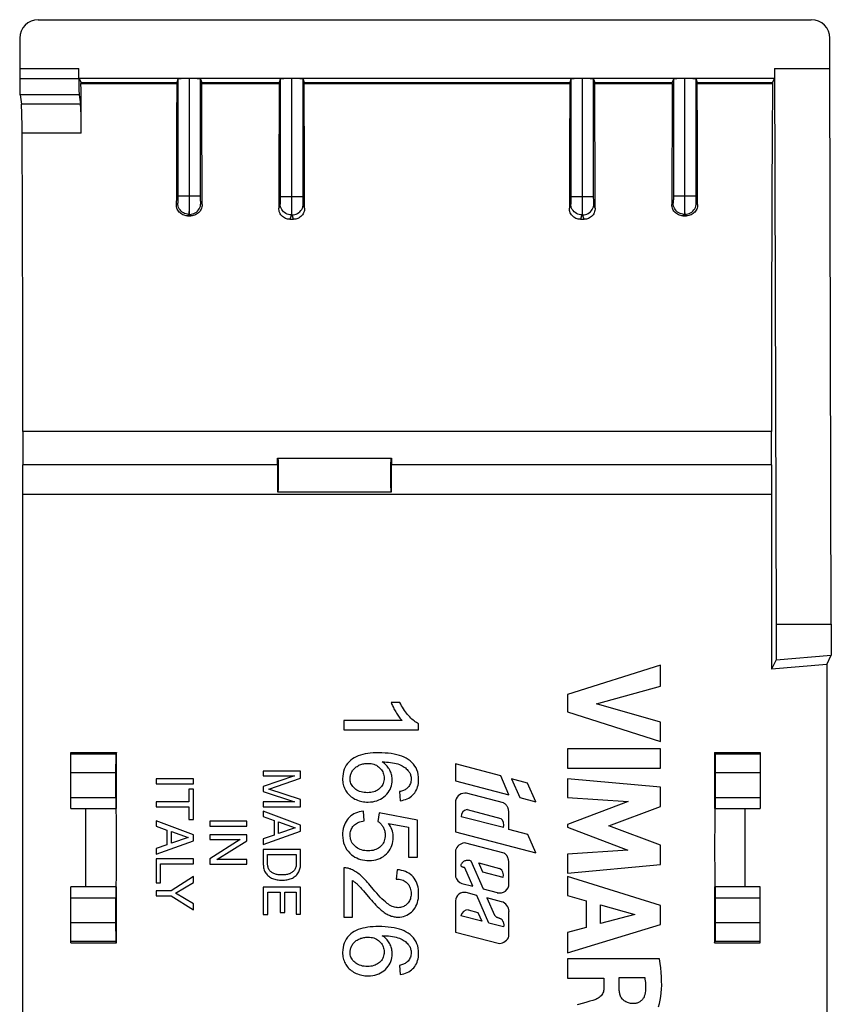
# Model space of a CAD drawing. Units: millimetres. Extents: x -22 to 21.7, y -22.2 to 22.2.
# Drawn here: x -0.1 to 21.7, y -4.2 to 22.2 of the extents above; entities that cross this region are included whole.
import ezdxf

# ---------------------------------------------------------------- set-up
doc = ezdxf.new("R2010")
doc.units = ezdxf.units.MM
doc.header["$LTSCALE"] = 16.335
doc.layers.get('0').update_dxf_attribs({"linetype": 'CONTINUOUS'})
doc.layers.add('DRAFT', color=7, linetype='CONTINUOUS')
doc.layers.add('RACCORDO', color=7, linetype='CONTINUOUS')

msp = doc.modelspace()

# ---------------------------------------------------------------- linework, layer by layer
at = {"color": 7, "linetype": 'CONTINUOUS'}
for p, q in [((-0.101, 20.904), (1.487, 20.904)), ((1.544, 20.531), (4.114, 20.531)), ((1.544, 20.504), (4.114, 20.504)), ((4.114, 20.504), (4.114, 20.531)), ((4.784, 20.504), (4.784, 20.531)), ((4.784, 20.531), (6.864, 20.531)), ((4.784, 20.504), (6.864, 20.504)), ((15.334, 20.531), (17.414, 20.531)), ((15.334, 20.504), (17.414, 20.504)), ((17.414, 20.504), (17.414, 20.531)), ((18.084, 20.504), (18.084, 20.531)), ((18.084, 20.531), (20.105, 20.531)), ((18.084, 20.504), (20.105, 20.504)), ((17.101, 4.905), (14.601, 4.112)), ((17.101, 4.338), (17.101, 4.905)), ((15.38, 3.862), (17.101, 4.338)), ((14.601, 4.112), (14.601, 3.653)), ((10.105, 3.904), (9.868, 3.904)), ((17.101, 3.371), (15.38, 3.862)), ((14.601, 3.653), (17.101, 2.849)), ((10.164, 3.413), (8.599, 3.413)), ((8.599, 3.413), (8.599, 3.167)), ((10.607, 3.167), (10.607, 3.325)), ((17.101, 2.849), (17.101, 3.371)), ((8.599, 3.167), (10.607, 3.167)), ((17.101, 2.655), (14.601, 2.655)), ((14.601, 2.655), (14.601, 2.134)), ((17.101, 2.134), (17.101, 2.655)), ((12.81, 1.935), (11.599, 2.254)), ((11.599, 2.254), (11.599, 1.797)), ((14.601, 2.134), (17.101, 2.134)), ((4.562, 1.854), (3.561, 1.854)), ((3.561, 1.854), (3.561, 1.718)), ((4.562, 1.718), (4.562, 1.854)), ((7.437, 2.06), (6.437, 2.06)), ((6.437, 2.06), (6.437, 1.929)), ((7.275, 1.929), (6.437, 1.647)), ((6.437, 1.929), (7.275, 1.929)), ((6.588, 1.579), (7.437, 1.866)), ((7.437, 1.866), (7.437, 2.06)), ((13.032, 1.425), (12.81, 1.935)), ((13.531, 1.739), (13.103, 1.852)), ((13.103, 1.852), (13.321, 1.349)), ((17.101, 1.627), (14.601, 1.853)), ((14.601, 1.853), (14.601, 1.354)), ((3.561, 1.718), (4.562, 1.718)), ((6.437, 1.647), (6.437, 1.514)), ((11.599, 1.797), (13.032, 1.425)), ((13.748, 1.239), (13.531, 1.739)), ((17.101, 1.106), (17.101, 1.627)), ((4.562, 1.573), (4.442, 1.573)), ((4.442, 1.573), (4.442, 1.235)), ((4.562, 0.761), (4.562, 1.573)), ((6.437, 1.514), (7.277, 1.232)), ((7.437, 1.294), (6.588, 1.579)), ((10.09, 1.508), (10.109, 1.264)), ((12.88, 1.21), (11.894, 1.465)), ((13.321, 1.349), (13.748, 1.239)), ((14.601, 1.354), (16.233, 1.241)), ((4.442, 1.235), (3.561, 1.235)), ((3.561, 1.235), (3.561, 1.1)), ((3.561, 1.1), (4.442, 1.1)), ((4.442, 1.1), (4.442, 0.761)), ((7.277, 1.232), (6.437, 1.232)), ((6.437, 1.232), (6.437, 1.101)), ((6.437, 1.101), (7.437, 1.101)), ((7.437, 1.101), (7.437, 1.294)), ((11.599, 1.265), (11.599, 0.428)), ((16.233, 1.241), (14.601, 0.629)), ((15.713, 0.589), (17.101, 1.106)), ((1.674, -1.046), (1.674, 1.054)), ((7.437, 0.605), (6.437, 0.981)), ((6.437, 0.981), (6.437, 0.842)), ((6.437, 0.842), (6.729, 0.738)), ((9.145, 0.727), (9.123, 0.984)), ((9.545, 0.941), (9.515, 0.71)), ((10.572, 0.747), (9.545, 0.941)), ((12.882, 0.542), (11.75, 0.836)), ((11.906, 1.026), (12.81, 0.791)), ((13.032, 0.495), (13.032, 0.857)), ((19.374, -1.046), (19.374, 1.054)), ((4.562, 0.346), (3.561, 0.722)), ((3.561, 0.722), (3.561, 0.583)), ((3.561, 0.583), (3.852, 0.479)), ((4.442, 0.761), (4.562, 0.761)), ((5.999, 0.719), (4.999, 0.719)), ((4.999, 0.719), (4.999, 0.584)), ((4.999, 0.584), (5.999, 0.584)), ((5.999, 0.584), (5.999, 0.719)), ((6.729, 0.738), (6.729, 0.337)), ((6.848, 0.696), (7.292, 0.534)), ((6.848, 0.385), (6.848, 0.696)), ((7.292, 0.534), (6.848, 0.385)), ((7.437, 0.452), (7.437, 0.605)), ((9.8, 0.658), (10.337, 0.551)), ((10.337, 0.551), (10.337, -0.248)), ((10.572, -0.248), (10.572, 0.747)), ((14.601, 0.629), (14.601, 0.556)), ((14.601, 0.556), (16.226, -0.065)), ((17.101, 0.068), (15.713, 0.589)), ((3.852, 0.479), (3.852, 0.077)), ((3.972, 0.437), (4.416, 0.275)), ((3.972, 0.126), (3.972, 0.437)), ((4.416, 0.275), (3.972, 0.126)), ((4.562, 0.193), (4.562, 0.346)), ((5.999, 0.353), (4.999, 0.353)), ((4.999, 0.353), (4.999, 0.222)), ((5.999, 0.192), (5.999, 0.353)), ((6.437, 0.09), (7.437, 0.452)), ((6.729, 0.337), (6.437, 0.238)), ((11.599, 0.428), (13.748, -0.13)), ((13.536, 0.358), (13.032, 0.495)), ((13.748, -0.13), (13.536, 0.358)), ((3.561, -0.169), (4.562, 0.193)), ((3.852, 0.077), (3.561, -0.021)), ((4.999, 0.222), (5.812, 0.222)), ((5.812, 0.222), (4.999, -0.29)), ((5.187, -0.311), (5.999, 0.192)), ((6.437, 0.238), (6.437, 0.09)), ((12.901, -0.143), (11.837, 0.133)), ((17.101, -0.449), (17.101, 0.068)), ((3.561, -0.021), (3.561, -0.169)), ((7.437, -0.041), (6.437, -0.041)), ((6.437, -0.041), (6.437, -0.446)), ((6.553, -0.176), (7.321, -0.176)), ((6.553, -0.428), (6.553, -0.176)), ((7.321, -0.176), (7.321, -0.428)), ((7.437, -0.446), (7.437, -0.041)), ((10.337, -0.248), (10.572, -0.248)), ((11.599, -0.062), (11.599, -0.774)), ((16.226, -0.065), (14.601, -0.172)), ((14.601, -0.172), (14.601, -0.682)), ((4.562, -0.293), (3.561, -0.293)), ((3.561, -0.293), (3.561, -0.935)), ((3.681, -0.428), (4.562, -0.428)), ((3.681, -0.935), (3.681, -0.428)), ((4.562, -0.428), (4.562, -0.293)), ((4.999, -0.29), (4.999, -0.441)), ((4.999, -0.441), (5.999, -0.441)), ((5.999, -0.311), (5.187, -0.311)), ((5.999, -0.441), (5.999, -0.311)), ((12.007, -0.344), (12.336, -1.103)), ((12.223, -0.405), (12.781, -0.55)), ((12.33, -0.65), (12.223, -0.405)), ((13.032, -0.96), (13.032, -0.397)), ((14.601, -0.682), (17.101, -0.449)), ((4.562, -0.772), (3.964, -1.15)), ((4.562, -0.93), (4.562, -0.772)), ((8.599, -0.538), (8.599, -1.86)), ((10.029, -0.585), (10.003, -0.837)), ((12.062, -1.032), (11.845, -0.533)), ((12.878, -0.792), (12.33, -0.65)), ((17.101, -1.548), (14.601, -0.764)), ((14.601, -0.764), (14.601, -1.28)), ((3.561, -0.935), (3.681, -0.935)), ((4.081, -1.217), (4.562, -0.93)), ((7.437, -1.054), (6.437, -1.054)), ((6.437, -1.054), (6.437, -1.792)), ((7.437, -1.782), (7.437, -1.054)), ((8.835, -1.86), (8.835, -0.879)), ((9.033, -1.051), (9.055, -1.075)), ((11.77, -0.956), (12.062, -1.032)), ((3.964, -1.15), (3.561, -1.15)), ((3.561, -1.15), (3.561, -1.285)), ((3.561, -1.285), (3.964, -1.285)), ((3.964, -1.285), (4.562, -1.662)), ((4.562, -1.504), (4.081, -1.217)), ((6.557, -1.189), (6.891, -1.189)), ((6.557, -1.792), (6.557, -1.189)), ((6.891, -1.189), (6.891, -1.736)), ((7.011, -1.189), (7.317, -1.189)), ((7.011, -1.736), (7.011, -1.189)), ((7.317, -1.189), (7.317, -1.782)), ((9.055, -1.075), (9.075, -1.098)), ((9.075, -1.098), (9.095, -1.12)), ((9.095, -1.12), (9.124, -1.154)), ((9.124, -1.154), (9.162, -1.199)), ((9.162, -1.199), (9.261, -1.315)), ((12.167, -1.274), (11.886, -1.201)), ((12.49, -2.019), (12.167, -1.274)), ((12.336, -1.103), (12.717, -1.202)), ((14.601, -1.28), (15.1, -1.424)), ((4.562, -1.662), (4.562, -1.504)), ((11.599, -1.423), (11.599, -2.259)), ((12.827, -1.446), (12.441, -1.345)), ((12.441, -1.345), (12.641, -1.805)), ((15.1, -1.424), (15.1, -2.135)), ((15.486, -1.531), (16.414, -1.791)), ((15.486, -2.031), (15.486, -1.531)), ((17.101, -2.053), (17.101, -1.548)), ((6.437, -1.792), (6.557, -1.792)), ((6.891, -1.736), (7.011, -1.736)), ((7.317, -1.782), (7.437, -1.782)), ((12.299, -1.97), (11.737, -1.824)), ((11.94, -1.664), (12.195, -1.73)), ((12.195, -1.73), (12.299, -1.97)), ((13.032, -2.372), (13.032, -1.71)), ((16.414, -1.791), (15.486, -2.031)), ((8.599, -1.86), (8.835, -1.86)), ((12.884, -2.122), (12.49, -2.019)), ((14.601, -2.82), (17.101, -2.053)), ((11.599, -2.259), (12.777, -2.565)), ((15.1, -2.135), (14.601, -2.27)), ((14.601, -2.27), (14.601, -2.82)), ((10.09, -3.153), (10.109, -3.398)), ((17.071, -2.973), (14.601, -2.973)), ((14.601, -2.973), (14.601, -3.493)), ((14.601, -3.493), (15.579, -3.493)), ((15.579, -3.493), (15.579, -3.773)), ((15.988, -3.476), (16.675, -3.476)), ((15.988, -3.774), (15.988, -3.476))]:
    msp.add_line(p, q, dxfattribs=at)
at = {"color": 250, "linetype": 'CONTINUOUS'}
for p, q in [((20.081, 11.168), (-0.02, 11.168)), ((6.818, 10.276), (-0.021, 10.276)), ((20.081, 9.477), (-0.02, 9.477))]:
    msp.add_line(p, q, dxfattribs=at)
at = {"color": 7, "linetype": 'CONTINUOUS'}
for points in [[(9.868, 3.904), (9.879, 3.876), (9.89, 3.847), (9.903, 3.819), (9.916, 3.79), (9.93, 3.762), (9.945, 3.733), (9.961, 3.704), (9.977, 3.675), (9.994, 3.646)], [(10.34, 3.544), (10.311, 3.577), (10.282, 3.613), (10.254, 3.65), (10.227, 3.688), (10.201, 3.728), (10.176, 3.77), (10.151, 3.813), (10.128, 3.858), (10.105, 3.904)], [(9.994, 3.646), (10.012, 3.616), (10.03, 3.588), (10.048, 3.56), (10.066, 3.534), (10.085, 3.507), (10.104, 3.482), (10.124, 3.458), (10.144, 3.435), (10.164, 3.413)], [(10.607, 3.325), (10.576, 3.342), (10.546, 3.361), (10.515, 3.382), (10.485, 3.404), (10.456, 3.429), (10.426, 3.455), (10.397, 3.483), (10.368, 3.513), (10.34, 3.544)], [(9.535, 2.549), (9.457, 2.548), (9.382, 2.545), (9.309, 2.539), (9.239, 2.53), (9.171, 2.519), (9.106, 2.505), (9.044, 2.488), (8.985, 2.468), (8.93, 2.445), (8.879, 2.418), (8.833, 2.389), (8.79, 2.356)], [(10.378, 2.335), (10.329, 2.371), (10.276, 2.404), (10.218, 2.433), (10.155, 2.459), (10.089, 2.481), (10.019, 2.5), (9.946, 2.515), (9.869, 2.528), (9.79, 2.537), (9.708, 2.544), (9.623, 2.548), (9.535, 2.549)], [(8.79, 2.356), (8.742, 2.311), (8.701, 2.264), (8.665, 2.214), (8.634, 2.161), (8.61, 2.107), (8.59, 2.049), (8.577, 1.987), (8.568, 1.923), (8.565, 1.855)], [(8.827, 2.062), (8.841, 2.083), (8.856, 2.103), (8.873, 2.122), (8.891, 2.14), (8.911, 2.157), (8.932, 2.173), (8.955, 2.187), (8.979, 2.201), (9.004, 2.214)], [(9.004, 2.214), (9.03, 2.225), (9.056, 2.235), (9.082, 2.243), (9.109, 2.25), (9.136, 2.256), (9.163, 2.261), (9.191, 2.264), (9.219, 2.266), (9.247, 2.267)], [(9.247, 2.267), (9.29, 2.265), (9.331, 2.261), (9.37, 2.253), (9.407, 2.243), (9.441, 2.23), (9.474, 2.214), (9.505, 2.196), (9.533, 2.175), (9.56, 2.151)], [(9.56, 2.151), (9.585, 2.124), (9.607, 2.096), (9.627, 2.067), (9.643, 2.037), (9.656, 2.006), (9.666, 1.974), (9.674, 1.94), (9.678, 1.905), (9.68, 1.868)], [(9.63, 2.305), (9.689, 2.304), (9.745, 2.302), (9.8, 2.298), (9.854, 2.292), (9.905, 2.285), (9.955, 2.276), (10.003, 2.265), (10.049, 2.251), (10.093, 2.236)], [(9.831, 2.088), (9.816, 2.116), (9.8, 2.142), (9.781, 2.168), (9.761, 2.193), (9.739, 2.217), (9.715, 2.24), (9.688, 2.263), (9.66, 2.284), (9.63, 2.305)], [(10.093, 2.236), (10.128, 2.22), (10.161, 2.204), (10.193, 2.186), (10.222, 2.166), (10.25, 2.146), (10.275, 2.124), (10.299, 2.101), (10.32, 2.078), (10.34, 2.053)], [(10.607, 1.832), (10.604, 1.901), (10.596, 1.968), (10.581, 2.03), (10.562, 2.089), (10.537, 2.144), (10.506, 2.196), (10.469, 2.245), (10.426, 2.292), (10.378, 2.335)], [(8.565, 1.855), (8.566, 1.814), (8.569, 1.775), (8.575, 1.737), (8.582, 1.701), (8.592, 1.666), (8.604, 1.631), (8.617, 1.598), (8.633, 1.565), (8.651, 1.533)], [(8.767, 1.859), (8.768, 1.883), (8.77, 1.907), (8.774, 1.93), (8.779, 1.953), (8.785, 1.975), (8.793, 1.997), (8.803, 2.019), (8.814, 2.041), (8.827, 2.062)], [(8.892, 1.591), (8.866, 1.617), (8.842, 1.644), (8.822, 1.671), (8.805, 1.7), (8.791, 1.729), (8.781, 1.76), (8.773, 1.792), (8.768, 1.825), (8.767, 1.859)], [(9.68, 1.868), (9.678, 1.832), (9.673, 1.797), (9.666, 1.763), (9.656, 1.731), (9.643, 1.7), (9.626, 1.671), (9.607, 1.643), (9.585, 1.616), (9.56, 1.59)], [(9.897, 1.819), (9.896, 1.851), (9.893, 1.881), (9.889, 1.912), (9.884, 1.942), (9.877, 1.972), (9.868, 2.001), (9.857, 2.03), (9.845, 2.059), (9.831, 2.088)], [(10.34, 2.053), (10.354, 2.033), (10.366, 2.012), (10.376, 1.991), (10.385, 1.969), (10.392, 1.946), (10.398, 1.923), (10.402, 1.898), (10.405, 1.873), (10.405, 1.847)], [(9.233, 1.48), (9.187, 1.481), (9.143, 1.485), (9.1, 1.492), (9.06, 1.502), (9.021, 1.514), (8.986, 1.53), (8.952, 1.548), (8.921, 1.568), (8.892, 1.591)], [(9.56, 1.59), (9.533, 1.567), (9.503, 1.547), (9.471, 1.529), (9.437, 1.514), (9.4, 1.502), (9.362, 1.492), (9.321, 1.485), (9.278, 1.481), (9.233, 1.48)], [(9.715, 1.402), (9.753, 1.442), (9.787, 1.483), (9.816, 1.526), (9.841, 1.57), (9.861, 1.616), (9.876, 1.664), (9.887, 1.714), (9.894, 1.765), (9.897, 1.819)], [(10.3, 1.602), (10.282, 1.587), (10.263, 1.574), (10.242, 1.561), (10.22, 1.55), (10.196, 1.54), (10.171, 1.531), (10.145, 1.523), (10.118, 1.515), (10.09, 1.508)], [(10.405, 1.847), (10.404, 1.815), (10.4, 1.784), (10.394, 1.754), (10.384, 1.726), (10.373, 1.699), (10.359, 1.673), (10.342, 1.649), (10.322, 1.625), (10.3, 1.602)], [(10.475, 1.446), (10.502, 1.48), (10.526, 1.516), (10.547, 1.554), (10.565, 1.594), (10.58, 1.637), (10.592, 1.682), (10.6, 1.729), (10.605, 1.779), (10.607, 1.832)], [(8.651, 1.533), (8.671, 1.503), (8.692, 1.474), (8.715, 1.447), (8.74, 1.421), (8.767, 1.396), (8.797, 1.373), (8.828, 1.351), (8.862, 1.33), (8.898, 1.31)], [(9.248, 1.229), (9.312, 1.231), (9.373, 1.238), (9.431, 1.249), (9.485, 1.264), (9.537, 1.284), (9.585, 1.307), (9.631, 1.335), (9.675, 1.366), (9.715, 1.402)], [(10.109, 1.264), (10.161, 1.273), (10.21, 1.284), (10.256, 1.299), (10.299, 1.316), (10.34, 1.336), (10.377, 1.36), (10.412, 1.386), (10.445, 1.414), (10.475, 1.446)], [(8.898, 1.31), (8.934, 1.293), (8.97, 1.278), (9.007, 1.265), (9.045, 1.254), (9.084, 1.245), (9.123, 1.238), (9.164, 1.233), (9.206, 1.23), (9.248, 1.229)], [(13.032, 0.857), (13.031, 0.877), (13.031, 0.896), (13.03, 0.914), (13.029, 0.933), (13.028, 0.95), (13.026, 0.968), (13.025, 0.985), (13.022, 1.002), (13.019, 1.018), (13.016, 1.035), (13.012, 1.051), (13.007, 1.066), (13.001, 1.082), (12.994, 1.097), (12.987, 1.111), (12.978, 1.125), (12.969, 1.139), (12.958, 1.151), (12.947, 1.163), (12.935, 1.174), (12.922, 1.184), (12.909, 1.194), (12.895, 1.202), (12.88, 1.21)], [(9.123, 0.984), (9.067, 0.977), (9.013, 0.965), (8.963, 0.951), (8.915, 0.932), (8.871, 0.911), (8.829, 0.885), (8.789, 0.857), (8.752, 0.824), (8.717, 0.788)], [(8.717, 0.788), (8.686, 0.75), (8.658, 0.709), (8.634, 0.665), (8.613, 0.618), (8.596, 0.569), (8.583, 0.516), (8.573, 0.461), (8.567, 0.403), (8.565, 0.342)], [(8.767, 0.342), (8.768, 0.375), (8.772, 0.406), (8.778, 0.436), (8.786, 0.465), (8.796, 0.493), (8.809, 0.52), (8.824, 0.545), (8.841, 0.57), (8.861, 0.594)], [(8.861, 0.594), (8.883, 0.616), (8.908, 0.637), (8.935, 0.655), (8.965, 0.672), (8.997, 0.687), (9.031, 0.7), (9.067, 0.711), (9.105, 0.72), (9.145, 0.727)], [(9.515, 0.71), (9.533, 0.698), (9.55, 0.685), (9.567, 0.671), (9.583, 0.656), (9.599, 0.639), (9.613, 0.621), (9.628, 0.602), (9.641, 0.582), (9.654, 0.56)], [(9.654, 0.56), (9.665, 0.539), (9.675, 0.517), (9.684, 0.495), (9.691, 0.472), (9.697, 0.448), (9.702, 0.423), (9.705, 0.398), (9.707, 0.372), (9.708, 0.346)], [(9.925, 0.28), (9.924, 0.323), (9.919, 0.365), (9.912, 0.407), (9.901, 0.449), (9.888, 0.491), (9.871, 0.533), (9.85, 0.575), (9.827, 0.616), (9.8, 0.658)], [(8.565, 0.342), (8.568, 0.269), (8.577, 0.199), (8.592, 0.134), (8.613, 0.072), (8.64, 0.015), (8.673, -0.04), (8.711, -0.091), (8.756, -0.139), (8.807, -0.184)], [(8.9, 0.041), (8.872, 0.069), (8.847, 0.099), (8.826, 0.129), (8.808, 0.161), (8.793, 0.194), (8.782, 0.229), (8.774, 0.265), (8.769, 0.303), (8.767, 0.342)], [(9.708, 0.346), (9.707, 0.304), (9.702, 0.264), (9.694, 0.226), (9.684, 0.19), (9.67, 0.156), (9.654, 0.124), (9.634, 0.094), (9.612, 0.065), (9.586, 0.038)], [(9.743, -0.161), (9.782, -0.12), (9.816, -0.076), (9.845, -0.031), (9.869, 0.015), (9.889, 0.064), (9.905, 0.114), (9.916, 0.167), (9.923, 0.223), (9.925, 0.28)], [(9.255, -0.081), (9.207, -0.08), (9.16, -0.075), (9.116, -0.067), (9.074, -0.056), (9.035, -0.043), (8.998, -0.026), (8.963, -0.006), (8.93, 0.016), (8.9, 0.041)], [(9.586, 0.038), (9.559, 0.013), (9.529, -0.009), (9.496, -0.028), (9.462, -0.044), (9.425, -0.057), (9.386, -0.068), (9.344, -0.075), (9.301, -0.08), (9.255, -0.081)], [(8.807, -0.184), (8.852, -0.217), (8.898, -0.246), (8.946, -0.271), (8.996, -0.292), (9.047, -0.31), (9.101, -0.323), (9.158, -0.333), (9.216, -0.339), (9.277, -0.342)], [(9.277, -0.342), (9.341, -0.339), (9.401, -0.332), (9.459, -0.321), (9.513, -0.305), (9.564, -0.285), (9.612, -0.261), (9.659, -0.232), (9.702, -0.199), (9.743, -0.161)], [(13.032, -0.397), (13.03, -0.383), (13.027, -0.369), (13.024, -0.355), (13.022, -0.342), (13.019, -0.329), (13.016, -0.316), (13.013, -0.304), (13.009, -0.292), (13.006, -0.281), (13.002, -0.269), (12.998, -0.258), (12.993, -0.247), (12.988, -0.236), (12.983, -0.226), (12.977, -0.215), (12.971, -0.205), (12.964, -0.196), (12.957, -0.187), (12.949, -0.178), (12.94, -0.17), (12.931, -0.162), (12.922, -0.155), (12.912, -0.149), (12.901, -0.143)], [(6.437, -0.446), (6.438, -0.476), (6.441, -0.506), (6.446, -0.536), (6.453, -0.565), (6.462, -0.594), (6.473, -0.622), (6.486, -0.649), (6.502, -0.675), (6.519, -0.699), (6.539, -0.722), (6.56, -0.743), (6.583, -0.762), (6.607, -0.78), (6.633, -0.796), (6.659, -0.81), (6.686, -0.822), (6.715, -0.833), (6.744, -0.843), (6.774, -0.851), (6.805, -0.857), (6.837, -0.862), (6.869, -0.865), (6.903, -0.867), (6.937, -0.867)], [(6.937, -0.728), (6.911, -0.727), (6.886, -0.726), (6.861, -0.724), (6.836, -0.721), (6.813, -0.717), (6.79, -0.713), (6.767, -0.707), (6.745, -0.7), (6.724, -0.692), (6.703, -0.682), (6.684, -0.671), (6.665, -0.659), (6.647, -0.645), (6.63, -0.631), (6.615, -0.614), (6.602, -0.597), (6.589, -0.578), (6.579, -0.558), (6.571, -0.538), (6.564, -0.516), (6.559, -0.495), (6.556, -0.473), (6.554, -0.451), (6.553, -0.428)], [(7.321, -0.428), (7.321, -0.451), (7.319, -0.473), (7.315, -0.495), (7.31, -0.517), (7.303, -0.539), (7.295, -0.559), (7.284, -0.579), (7.272, -0.598), (7.258, -0.616), (7.242, -0.632), (7.225, -0.647), (7.207, -0.661), (7.189, -0.673), (7.169, -0.683), (7.149, -0.693), (7.128, -0.701), (7.106, -0.707), (7.084, -0.713), (7.061, -0.718), (7.037, -0.721), (7.013, -0.724), (6.989, -0.726), (6.963, -0.727), (6.937, -0.728)], [(6.937, -0.867), (6.972, -0.867), (7.006, -0.865), (7.038, -0.862), (7.071, -0.857), (7.102, -0.85), (7.132, -0.842), (7.162, -0.832), (7.19, -0.821), (7.218, -0.809), (7.244, -0.794), (7.27, -0.778), (7.294, -0.76), (7.317, -0.741), (7.338, -0.72), (7.357, -0.697), (7.374, -0.673), (7.389, -0.647), (7.402, -0.62), (7.413, -0.593), (7.422, -0.564), (7.429, -0.535), (7.433, -0.506), (7.436, -0.476), (7.437, -0.446)], [(11.845, -0.533), (11.834, -0.529), (11.823, -0.526), (11.812, -0.523), (11.801, -0.521), (11.791, -0.519), (11.781, -0.516), (11.772, -0.511), (11.764, -0.505), (11.757, -0.498), (11.751, -0.488), (11.747, -0.477), (11.746, -0.465), (11.747, -0.454), (11.751, -0.443), (11.756, -0.432), (11.763, -0.421), (11.771, -0.41), (11.779, -0.399), (11.789, -0.388), (11.799, -0.377), (11.81, -0.367), (11.824, -0.358), (11.838, -0.35), (11.854, -0.342), (11.87, -0.337), (11.887, -0.333), (11.904, -0.33), (11.922, -0.328), (11.94, -0.326), (11.958, -0.327), (11.975, -0.331)], [(11.975, -0.331), (11.991, -0.336), (12.007, -0.344)], [(8.77, -0.566), (8.751, -0.559), (8.732, -0.553), (8.713, -0.548), (8.694, -0.545), (8.675, -0.542), (8.656, -0.539), (8.637, -0.538), (8.618, -0.538), (8.599, -0.538)], [(9.036, -0.728), (9.007, -0.704), (8.977, -0.682), (8.948, -0.661), (8.919, -0.641), (8.889, -0.623), (8.859, -0.606), (8.83, -0.591), (8.8, -0.578), (8.77, -0.566)], [(9.305, -1.009), (9.272, -0.969), (9.238, -0.931), (9.205, -0.894), (9.171, -0.858), (9.138, -0.823), (9.104, -0.79), (9.07, -0.758), (9.036, -0.728)], [(10.459, -0.779), (10.425, -0.744), (10.388, -0.712), (10.347, -0.683), (10.302, -0.658), (10.254, -0.636), (10.203, -0.618), (10.148, -0.603), (10.09, -0.592), (10.029, -0.585)], [(10.607, -1.234), (10.605, -1.172), (10.6, -1.112), (10.59, -1.056), (10.577, -1.002), (10.56, -0.951), (10.54, -0.903), (10.517, -0.859), (10.489, -0.817), (10.459, -0.779)], [(8.835, -0.879), (8.85, -0.889), (8.865, -0.899), (8.88, -0.91), (8.895, -0.921), (8.91, -0.932), (8.925, -0.944), (8.939, -0.957), (8.954, -0.969), (8.968, -0.983)], [(8.968, -0.983), (8.982, -0.997), (8.996, -1.011), (9.009, -1.025), (9.021, -1.038), (9.033, -1.051)], [(9.761, -1.49), (9.715, -1.452), (9.669, -1.412), (9.622, -1.368), (9.576, -1.321), (9.529, -1.272), (9.483, -1.219), (9.435, -1.165), (9.387, -1.109), (9.305, -1.009)], [(10.003, -0.837), (10.044, -0.838), (10.082, -0.842), (10.119, -0.849), (10.154, -0.859), (10.187, -0.871), (10.218, -0.885), (10.247, -0.903), (10.273, -0.922), (10.298, -0.945)], [(10.298, -0.945), (10.32, -0.969), (10.339, -0.995), (10.356, -1.023), (10.371, -1.052), (10.383, -1.084), (10.392, -1.117), (10.399, -1.152), (10.403, -1.189), (10.404, -1.228)], [(9.261, -1.315), (9.301, -1.361), (9.341, -1.406), (9.38, -1.45), (9.419, -1.492), (9.457, -1.533), (9.495, -1.572), (9.534, -1.609), (9.572, -1.645)], [(10.404, -1.228), (10.403, -1.265), (10.399, -1.301), (10.392, -1.334), (10.384, -1.366), (10.372, -1.396), (10.359, -1.424), (10.342, -1.451), (10.324, -1.476), (10.303, -1.5)], [(10.448, -1.69), (10.48, -1.652), (10.51, -1.611), (10.535, -1.567), (10.557, -1.519), (10.575, -1.468), (10.589, -1.414), (10.599, -1.357), (10.605, -1.297), (10.607, -1.234)], [(10.057, -1.605), (10.026, -1.604), (9.994, -1.599), (9.961, -1.592), (9.928, -1.582), (9.895, -1.569), (9.861, -1.553), (9.828, -1.535), (9.795, -1.514), (9.761, -1.49)], [(10.303, -1.5), (10.28, -1.522), (10.256, -1.542), (10.231, -1.559), (10.205, -1.573), (10.178, -1.584), (10.149, -1.593), (10.12, -1.6), (10.089, -1.604), (10.057, -1.605)], [(9.572, -1.645), (9.598, -1.668), (9.625, -1.69), (9.652, -1.711), (9.679, -1.731), (9.706, -1.749), (9.734, -1.766), (9.761, -1.782), (9.788, -1.796), (9.816, -1.809)], [(9.816, -1.809), (9.842, -1.819), (9.868, -1.828), (9.894, -1.836), (9.921, -1.843), (9.947, -1.848), (9.973, -1.852), (9.999, -1.855), (10.026, -1.857), (10.052, -1.857)], [(10.052, -1.857), (10.104, -1.855), (10.154, -1.849), (10.202, -1.838), (10.247, -1.824), (10.291, -1.806), (10.332, -1.783), (10.372, -1.756), (10.411, -1.725), (10.448, -1.69)], [(12.641, -1.805), (12.649, -1.817), (12.659, -1.827), (12.668, -1.836), (12.679, -1.844), (12.69, -1.851), (12.701, -1.857), (12.712, -1.862), (12.723, -1.866), (12.735, -1.87), (12.746, -1.874), (12.758, -1.878), (12.769, -1.882), (12.78, -1.886), (12.791, -1.891), (12.802, -1.896), (12.812, -1.902), (12.822, -1.908), (12.831, -1.916), (12.839, -1.924), (12.846, -1.934), (12.853, -1.944), (12.859, -1.954), (12.865, -1.964), (12.87, -1.975), (12.875, -1.986), (12.879, -1.997), (12.882, -2.008), (12.885, -2.019), (12.887, -2.031), (12.889, -2.043), (12.89, -2.056), (12.891, -2.068), (12.891, -2.081), (12.889, -2.095), (12.887, -2.108), (12.884, -2.122)], [(9.535, -2.113), (9.457, -2.113), (9.382, -2.117), (9.309, -2.123), (9.239, -2.131), (9.171, -2.142), (9.106, -2.156), (9.044, -2.173), (8.985, -2.194), (8.93, -2.217), (8.879, -2.243), (8.833, -2.273), (8.79, -2.306)], [(10.378, -2.327), (10.329, -2.291), (10.276, -2.258), (10.218, -2.229), (10.155, -2.203), (10.089, -2.181), (10.019, -2.162), (9.946, -2.146), (9.869, -2.134), (9.79, -2.124), (9.708, -2.117), (9.623, -2.114), (9.535, -2.113)], [(8.79, -2.306), (8.742, -2.351), (8.701, -2.398), (8.665, -2.448), (8.634, -2.5), (8.61, -2.555), (8.59, -2.613), (8.577, -2.674), (8.568, -2.739), (8.565, -2.807)], [(9.63, -2.357), (9.689, -2.358), (9.745, -2.36), (9.8, -2.364), (9.854, -2.369), (9.905, -2.376), (9.955, -2.386), (10.003, -2.397), (10.049, -2.41), (10.093, -2.426)], [(9.831, -2.573), (9.816, -2.546), (9.8, -2.52), (9.781, -2.494), (9.761, -2.469), (9.739, -2.445), (9.715, -2.422), (9.688, -2.399), (9.66, -2.377), (9.63, -2.357)], [(10.607, -2.83), (10.604, -2.76), (10.596, -2.694), (10.581, -2.632), (10.562, -2.573), (10.537, -2.518), (10.506, -2.466), (10.469, -2.416), (10.426, -2.37), (10.378, -2.327)], [(8.767, -2.803), (8.768, -2.779), (8.77, -2.755), (8.774, -2.732), (8.779, -2.709), (8.785, -2.687), (8.793, -2.665), (8.803, -2.643), (8.814, -2.621), (8.827, -2.599)], [(8.827, -2.599), (8.841, -2.578), (8.856, -2.558), (8.873, -2.54), (8.891, -2.522), (8.911, -2.505), (8.932, -2.489), (8.955, -2.474), (8.979, -2.461), (9.004, -2.448)], [(9.004, -2.448), (9.03, -2.437), (9.056, -2.427), (9.082, -2.419), (9.109, -2.411), (9.136, -2.406), (9.163, -2.401), (9.191, -2.398), (9.219, -2.396), (9.247, -2.395)], [(9.247, -2.395), (9.29, -2.397), (9.331, -2.401), (9.37, -2.408), (9.407, -2.418), (9.441, -2.431), (9.474, -2.447), (9.505, -2.466), (9.533, -2.487), (9.56, -2.511)], [(9.56, -2.511), (9.585, -2.537), (9.607, -2.565), (9.627, -2.594), (9.643, -2.624), (9.656, -2.655), (9.666, -2.688), (9.674, -2.721), (9.678, -2.757), (9.68, -2.793)], [(9.897, -2.842), (9.896, -2.811), (9.893, -2.78), (9.889, -2.75), (9.884, -2.72), (9.877, -2.69), (9.868, -2.661), (9.857, -2.631), (9.845, -2.602), (9.831, -2.573)], [(10.093, -2.426), (10.128, -2.441), (10.161, -2.458), (10.193, -2.476), (10.222, -2.495), (10.25, -2.516), (10.275, -2.538), (10.299, -2.56), (10.32, -2.584), (10.34, -2.609)], [(10.34, -2.609), (10.354, -2.629), (10.366, -2.65), (10.376, -2.671), (10.385, -2.693), (10.392, -2.715), (10.398, -2.739), (10.402, -2.763), (10.405, -2.789), (10.405, -2.815)], [(8.565, -2.807), (8.566, -2.847), (8.569, -2.886), (8.575, -2.924), (8.582, -2.961), (8.592, -2.996), (8.604, -3.031), (8.617, -3.064), (8.633, -3.097), (8.651, -3.129)], [(8.892, -3.07), (8.866, -3.045), (8.842, -3.018), (8.822, -2.99), (8.805, -2.962), (8.791, -2.933), (8.781, -2.902), (8.773, -2.87), (8.768, -2.837), (8.767, -2.803)], [(9.68, -2.793), (9.678, -2.83), (9.673, -2.865), (9.666, -2.899), (9.656, -2.931), (9.643, -2.961), (9.626, -2.991), (9.607, -3.019), (9.585, -3.046), (9.56, -3.072)], [(9.715, -3.26), (9.753, -3.22), (9.787, -3.178), (9.816, -3.136), (9.841, -3.091), (9.861, -3.046), (9.876, -2.998), (9.887, -2.948), (9.894, -2.896), (9.897, -2.842)], [(10.405, -2.815), (10.404, -2.847), (10.4, -2.878), (10.394, -2.907), (10.384, -2.935), (10.373, -2.962), (10.359, -2.988), (10.342, -3.013), (10.322, -3.037), (10.3, -3.06)], [(10.475, -3.216), (10.502, -3.182), (10.526, -3.146), (10.547, -3.108), (10.565, -3.067), (10.58, -3.025), (10.592, -2.98), (10.6, -2.932), (10.605, -2.882), (10.607, -2.83)], [(8.651, -3.129), (8.671, -3.159), (8.692, -3.187), (8.715, -3.215), (8.74, -3.241), (8.767, -3.265), (8.797, -3.289), (8.828, -3.311), (8.862, -3.332), (8.898, -3.351)], [(9.233, -3.182), (9.187, -3.181), (9.143, -3.177), (9.1, -3.17), (9.06, -3.16), (9.021, -3.147), (8.986, -3.132), (8.952, -3.114), (8.921, -3.093), (8.892, -3.07)], [(9.56, -3.072), (9.533, -3.095), (9.503, -3.115), (9.471, -3.133), (9.437, -3.148), (9.4, -3.16), (9.362, -3.17), (9.321, -3.177), (9.278, -3.181), (9.233, -3.182)], [(10.3, -3.06), (10.282, -3.074), (10.263, -3.088), (10.242, -3.1), (10.22, -3.111), (10.196, -3.121), (10.171, -3.131), (10.145, -3.139), (10.118, -3.147), (10.09, -3.153)], [(17.045, -4.261), (17.071, -4.175), (17.092, -4.085), (17.109, -3.99), (17.12, -3.892), (17.127, -3.789), (17.13, -3.682), (17.129, -3.572), (17.124, -3.459), (17.116, -3.343), (17.104, -3.223), (17.09, -3.1), (17.071, -2.973)], [(8.898, -3.351), (8.934, -3.368), (8.97, -3.383), (9.007, -3.396), (9.045, -3.407), (9.084, -3.416), (9.123, -3.424), (9.164, -3.429), (9.206, -3.432), (9.248, -3.433)], [(9.248, -3.433), (9.312, -3.431), (9.373, -3.424), (9.431, -3.413), (9.485, -3.398), (9.537, -3.378), (9.585, -3.355), (9.631, -3.327), (9.675, -3.295), (9.715, -3.26)], [(10.109, -3.398), (10.161, -3.389), (10.21, -3.377), (10.256, -3.363), (10.299, -3.346), (10.34, -3.325), (10.377, -3.302), (10.412, -3.276), (10.445, -3.247), (10.475, -3.216)], [(16.675, -3.476), (16.682, -3.522), (16.689, -3.568), (16.693, -3.613), (16.696, -3.659), (16.698, -3.704), (16.698, -3.749), (16.697, -3.795), (16.694, -3.84), (16.689, -3.885)], [(15.579, -3.773), (15.577, -3.805), (15.573, -3.835), (15.565, -3.865), (15.554, -3.893), (15.541, -3.919), (15.524, -3.944), (15.504, -3.968), (15.481, -3.991), (15.455, -4.012), (15.426, -4.031), (15.394, -4.048), (15.359, -4.064)], [(16.377, -4.179), (16.349, -4.179), (16.322, -4.177), (16.295, -4.173), (16.269, -4.168), (16.243, -4.161), (16.217, -4.152), (16.192, -4.142), (16.167, -4.131), (16.144, -4.117), (16.122, -4.102), (16.101, -4.086), (16.082, -4.067), (16.066, -4.047), (16.051, -4.025), (16.038, -4.002), (16.027, -3.979), (16.017, -3.954), (16.009, -3.929), (16.003, -3.904), (15.998, -3.878), (15.994, -3.852), (15.991, -3.826), (15.989, -3.8), (15.988, -3.774)], [(16.689, -3.885), (16.686, -3.905), (16.682, -3.925), (16.677, -3.945), (16.671, -3.964), (16.664, -3.983), (16.656, -4.001), (16.647, -4.019), (16.637, -4.036), (16.625, -4.052), (16.613, -4.067), (16.601, -4.082), (16.587, -4.096), (16.572, -4.108), (16.557, -4.12), (16.541, -4.131), (16.524, -4.14), (16.507, -4.149), (16.489, -4.157), (16.471, -4.163), (16.453, -4.169), (16.434, -4.173), (16.415, -4.176), (16.396, -4.178), (16.377, -4.179)], [(15.359, -4.064), (15.281, -4.091), (15.201, -4.117), (15.119, -4.142), (15.036, -4.167), (14.866, -4.215)]]:
    msp.add_lwpolyline(points, dxfattribs=at)
for centre, radius, start, end in [((11.855, 1.206), 0.263, 81.477, 166.9488), ((11.924, 0.853), 0.174, 95.7437, 185.4688), ((12.679, 0.619), 0.217, 339.2441, 52.7063), ((11.867, -0.146), 0.28, 96.089, 162.6044), ((11.857, -0.703), 0.268, 195.4236, 251.0053), ((12.674, -0.733), 0.212, 343.6975, 59.697), ((12.781, -0.96), 0.251, 255.1449, 360), ((11.828, -1.423), 0.229, 75.4448, 180), ((12.759, -1.71), 0.274, 0, 75.4448), ((11.929, -1.859), 0.195, 86.7577, 169.745), ((12.752, -2.267), 0.299, 274.834, 339.4783)]:
    msp.add_arc(centre, radius, start, end, dxfattribs=at)
for centre, major_axis, start_param, end_param in [((0.241, 10.556), (0, 10), 1.509572, 1.598818), ((-2.34, 7.794), (0, 88.6), -1.551795, -1.542775), ((-13.074, 0.004), (0, 498.6), -1.589797, -1.551795)]:
    msp.add_ellipse(centre, major_axis=major_axis, ratio=0.026186, start_param=start_param, end_param=end_param, dxfattribs=at)
at = {"layer": 'DRAFT', "color": 7, "linetype": 'CONTINUOUS'}
for p, q in [((1.487, 20.645), (1.487, 20.904)), ((20.162, 20.904), (20.199, 6.004)), ((20.162, 20.904), (21.646, 20.904)), ((21.684, 6.004), (21.646, 20.904)), ((1.487, 20.645), (1.544, 20.531)), ((1.487, 20.645), (20.162, 20.645)), ((20.162, 20.645), (20.105, 20.531)), ((7.534, 20.531), (14.664, 20.531)), ((7.534, 20.504), (14.664, 20.504)), ((20.199, 6.004), (21.684, 6.004)), ((20.199, 6.004), (20.199, 5.041)), ((21.684, 6.004), (21.684, 5.171)), ((20.199, 5.041), (20.079, 4.791)), ((20.199, 5.041), (21.684, 5.171)), ((21.564, 4.921), (21.684, 5.171)), ((21.564, 4.921), (20.079, 4.791)), ((1.274, 2.556), (2.5, 2.556)), ((18.548, 2.556), (19.774, 2.556)), ((1.274, -2.548), (2.5, -2.548)), ((18.548, -2.548), (19.774, -2.548))]:
    msp.add_line(p, q, dxfattribs=at)
at = {"layer": 'DRAFT', "color": 250, "linetype": 'CONTINUOUS'}
msp.add_line((20.082, 10.276), (9.88, 10.276), dxfattribs=at)
at = {"layer": 'DRAFT', "color": 7, "linetype": 'CONTINUOUS'}
for centre, major_axis, ratio, start_param, end_param in [((-0.752, 7.794), (0, 88.6), 0.026186, -1.426846, -1.426531), ((8.395, 7.794), (0, 88.6), 0.017455, 1.426531, 1.426846), ((6.004, 7.794), (0, 88.6), 0.017455, -1.426846, -1.426531), ((16.195, 7.794), (0, 88.6), 0.017455, 1.426531, 1.426846), ((13.804, 7.794), (0, 88.6), 0.017455, -1.426846, -1.426531), ((20.865, 13.004), (0, 30), 0.026186, 1.318116, 1.632021), ((22.401, 7.794), (0, 88.6), 0.026186, 1.426531, 1.426846), ((19.82, 10.556), (0, 10), 0.026186, -1.598818, -1.509572), ((6.469, 10.556), (0, 10), 0.034921, -1.598818, -1.581052), ((10.229, 10.556), (0, 10), 0.034921, -4.702134, -4.684368), ((9.911, 7.794), (0, 88.6), 0.034921, 1.542775, 1.55093), ((6.787, 7.794), (0, 88.6), 0.034921, -1.55093, -1.542775), ((22.401, 7.794), (0, 88.6), 0.026186, 1.542775, 1.551795), ((33.135, 0.004), (0, 498.6), 0.026186, 1.551795, 1.561196), ((34.619, 0.004), (0, 498.6), 0.026186, 1.560935, 1.580658), ((-1.851, 0.004), (0, 498.6), 0.008727, -1.56869, -1.565677), ((22.899, 0.004), (0, 498.6), 0.008727, 1.565677, 1.56869), ((2.485, 0.004), (0, 1.25), 0.008727, 2.56808, 6.856698), ((18.563, 0.004), (0, 1.25), 0.008727, -0.573513, 3.715106), ((-1.851, 0.004), (0, 498.6), 0.008727, -1.575915, -1.572902), ((22.899, 0.004), (0, 498.6), 0.008727, -4.710283, -4.70727)]:
    msp.add_ellipse(centre, major_axis=major_axis, ratio=ratio, start_param=start_param, end_param=end_param, dxfattribs=at)
at = {"layer": 'RACCORDO', "color": 7, "linetype": 'CONTINUOUS'}
for p, q in [((0.398, 22.218), (21.147, 22.218)), ((-0.101, 21.717), (-0.102, 20.63)), ((21.646, 20.904), (21.646, 21.717)), ((1.486, 20.63), (1.487, 20.904)), ((4.144, 20.621), (4.114, 20.531)), ((4.454, 20.637), (4.444, 20.637)), ((4.754, 20.621), (4.784, 20.531)), ((6.894, 20.621), (6.864, 20.531)), ((7.204, 20.637), (7.194, 20.637)), ((7.504, 20.621), (7.534, 20.531)), ((14.694, 20.621), (14.664, 20.531)), ((15.004, 20.637), (14.994, 20.637)), ((15.304, 20.621), (15.334, 20.531)), ((17.444, 20.621), (17.414, 20.531)), ((17.754, 20.637), (17.744, 20.637)), ((18.054, 20.621), (18.084, 20.531)), ((-0.093, 20.198), (-0.057, 19.954)), ((1.495, 20.198), (1.531, 19.954)), ((4.402, 16.957), (4.496, 16.957)), ((17.702, 16.957), (17.796, 16.957)), ((7.152, 16.862), (7.247, 16.862)), ((14.952, 16.862), (15.047, 16.862)), ((6.818, 10.454), (9.88, 10.454)), ((6.817, 9.554), (9.881, 9.554)), ((1.274, 1.054), (1.274, 2.556)), ((2.5, 2.556), (2.478, 2.512)), ((18.548, 2.556), (18.57, 2.512)), ((19.774, 2.556), (19.774, 1.054)), ((2.474, 2.013), (2.474, 1.354)), ((18.574, 1.354), (18.574, 2.013)), ((1.274, 1.054), (2.477, 1.054)), ((18.571, 1.054), (19.774, 1.054)), ((2.477, -1.046), (1.274, -1.046)), ((1.274, -2.548), (1.274, -1.046)), ((19.774, -1.046), (18.571, -1.046)), ((19.774, -2.548), (19.774, -1.046)), ((2.474, -1.346), (2.474, -2.005)), ((18.574, -2.005), (18.574, -1.346)), ((2.5, -2.548), (2.478, -2.505)), ((18.548, -2.548), (18.57, -2.505))]:
    msp.add_line(p, q, dxfattribs=at)
at = {"layer": 'RACCORDO', "color": 250, "linetype": 'CONTINUOUS'}
for p, q in [((1.486, 20.63), (-0.102, 20.63)), ((4.144, 20.621), (4.144, 17.444)), ((4.444, 20.637), (4.443, 17.248)), ((4.454, 17.367), (4.454, 20.637)), ((4.754, 17.478), (4.754, 20.621)), ((6.894, 20.621), (6.894, 17.438)), ((7.194, 20.637), (7.193, 17.193)), ((7.204, 17.428), (7.204, 20.637)), ((7.504, 17.438), (7.504, 20.621)), ((14.694, 20.621), (14.694, 17.438)), ((14.994, 20.637), (14.993, 17.193)), ((15.004, 17.428), (15.004, 20.637)), ((15.304, 17.438), (15.304, 20.621)), ((17.444, 20.621), (17.444, 17.444)), ((17.744, 20.637), (17.743, 17.248)), ((17.754, 17.367), (17.754, 20.637)), ((18.054, 17.478), (18.054, 20.621)), ((1.495, 20.198), (-0.093, 20.198)), ((1.531, 19.954), (-0.057, 19.954)), ((1.552, 19.175), (-0.036, 19.175)), ((4.144, 17.495), (4.754, 17.495)), ((4.144, 17.444), (4.144, 17.396)), ((4.754, 17.428), (4.754, 17.478)), ((6.894, 17.478), (7.504, 17.478)), ((6.894, 17.438), (6.894, 17.381)), ((7.505, 17.381), (7.504, 17.438)), ((14.694, 17.478), (15.304, 17.478)), ((14.694, 17.438), (14.694, 17.381)), ((15.305, 17.381), (15.304, 17.438)), ((17.444, 17.495), (18.054, 17.495)), ((17.444, 17.444), (17.444, 17.396)), ((18.054, 17.428), (18.054, 17.478)), ((4.141, 17.295), (4.103, 17.257)), ((4.144, 17.396), (4.143, 17.368)), ((4.443, 17.248), (4.443, 17.115)), ((4.455, 17.145), (4.454, 17.367)), ((4.755, 17.382), (4.754, 17.428)), ((4.755, 17.355), (4.755, 17.382)), ((4.756, 17.333), (4.755, 17.355)), ((4.796, 17.257), (4.758, 17.295)), ((6.891, 17.279), (6.852, 17.164)), ((6.894, 17.381), (6.893, 17.348)), ((7.193, 17.193), (7.193, 17.083)), ((7.205, 17.153), (7.204, 17.428)), ((7.505, 17.348), (7.505, 17.381)), ((7.506, 17.32), (7.505, 17.348)), ((7.546, 17.164), (7.508, 17.279)), ((14.691, 17.279), (14.652, 17.164)), ((14.694, 17.381), (14.693, 17.348)), ((14.993, 17.193), (14.993, 17.083)), ((15.005, 17.153), (15.004, 17.428)), ((15.305, 17.348), (15.305, 17.381)), ((15.306, 17.32), (15.305, 17.348)), ((15.346, 17.164), (15.308, 17.279)), ((17.441, 17.295), (17.403, 17.257)), ((17.444, 17.396), (17.443, 17.368)), ((17.743, 17.248), (17.743, 17.115)), ((17.755, 17.145), (17.754, 17.367)), ((18.055, 17.382), (18.054, 17.428)), ((18.055, 17.355), (18.055, 17.382)), ((18.056, 17.333), (18.055, 17.355)), ((18.096, 17.257), (18.058, 17.295)), ((4.44, 16.995), (4.402, 16.957)), ((4.44, 16.995), (4.458, 16.995)), ((4.456, 17.065), (4.455, 17.145)), ((4.457, 17.028), (4.456, 17.065)), ((4.496, 16.957), (4.458, 16.995)), ((7.191, 16.979), (7.152, 16.862)), ((7.191, 16.979), (7.208, 16.979)), ((7.206, 17.054), (7.205, 17.153)), ((7.207, 17.01), (7.206, 17.054)), ((7.247, 16.862), (7.208, 16.979)), ((14.991, 16.979), (14.952, 16.862)), ((14.991, 16.979), (15.008, 16.979)), ((15.006, 17.054), (15.005, 17.153)), ((15.007, 17.01), (15.006, 17.054)), ((15.047, 16.862), (15.008, 16.979)), ((17.74, 16.995), (17.702, 16.957)), ((17.74, 16.995), (17.758, 16.995)), ((17.756, 17.065), (17.755, 17.145)), ((17.757, 17.028), (17.756, 17.065)), ((17.796, 16.957), (17.758, 16.995)), ((2.478, 2.512), (1.274, 2.512)), ((19.774, 2.512), (18.57, 2.512)), ((2.474, 2.013), (1.274, 2.013)), ((19.774, 2.013), (18.574, 2.013)), ((1.274, 1.354), (2.474, 1.354)), ((18.574, 1.354), (19.774, 1.354)), ((2.474, -1.346), (1.274, -1.346)), ((19.774, -1.346), (18.574, -1.346)), ((1.274, -2.005), (2.474, -2.005)), ((18.574, -2.005), (19.774, -2.005)), ((1.274, -2.505), (2.478, -2.505)), ((18.57, -2.505), (19.774, -2.505))]:
    msp.add_line(p, q, dxfattribs=at)
at = {"layer": 'RACCORDO', "color": 7, "linetype": 'CONTINUOUS'}
for points in [[(4.402, 16.957), (4.371, 16.958), (4.34, 16.963), (4.31, 16.971), (4.28, 16.983), (4.252, 16.997), (4.226, 17.014), (4.202, 17.034), (4.18, 17.056), (4.16, 17.08), (4.143, 17.106), (4.129, 17.135), (4.117, 17.164), (4.109, 17.195), (4.104, 17.226), (4.103, 17.257)], [(4.796, 17.257), (4.794, 17.226), (4.789, 17.195), (4.781, 17.164), (4.77, 17.134), (4.755, 17.106), (4.738, 17.08), (4.718, 17.056), (4.696, 17.033), (4.672, 17.014), (4.646, 16.997), (4.618, 16.983), (4.589, 16.971), (4.558, 16.963), (4.527, 16.958), (4.496, 16.957)], [(17.702, 16.957), (17.671, 16.958), (17.64, 16.963), (17.61, 16.971), (17.58, 16.983), (17.552, 16.997), (17.526, 17.014), (17.502, 17.034), (17.48, 17.056), (17.46, 17.08), (17.443, 17.106), (17.429, 17.135), (17.417, 17.164), (17.409, 17.195), (17.404, 17.226), (17.403, 17.257)], [(18.096, 17.257), (18.094, 17.226), (18.089, 17.195), (18.081, 17.164), (18.07, 17.134), (18.055, 17.106), (18.038, 17.08), (18.018, 17.056), (17.996, 17.033), (17.972, 17.014), (17.946, 16.997), (17.918, 16.983), (17.889, 16.971), (17.858, 16.963), (17.827, 16.958), (17.796, 16.957)], [(7.152, 16.862), (7.12, 16.863), (7.09, 16.868), (7.059, 16.876), (7.03, 16.888), (7.002, 16.902), (6.976, 16.919), (6.952, 16.939), (6.93, 16.961), (6.91, 16.985), (6.893, 17.012), (6.878, 17.04), (6.867, 17.07), (6.859, 17.101), (6.854, 17.132), (6.852, 17.164)], [(7.546, 17.164), (7.544, 17.132), (7.539, 17.101), (7.531, 17.07), (7.52, 17.04), (7.505, 17.012), (7.488, 16.985), (7.469, 16.961), (7.446, 16.939), (7.422, 16.919), (7.396, 16.902), (7.368, 16.888), (7.339, 16.876), (7.309, 16.868), (7.278, 16.863), (7.247, 16.862)], [(14.952, 16.862), (14.92, 16.863), (14.89, 16.868), (14.859, 16.876), (14.83, 16.888), (14.802, 16.902), (14.776, 16.919), (14.752, 16.939), (14.73, 16.961), (14.71, 16.985), (14.693, 17.012), (14.678, 17.04), (14.667, 17.07), (14.659, 17.101), (14.654, 17.132), (14.652, 17.164)], [(15.346, 17.164), (15.344, 17.132), (15.339, 17.101), (15.331, 17.07), (15.32, 17.04), (15.305, 17.012), (15.288, 16.985), (15.269, 16.961), (15.246, 16.939), (15.222, 16.919), (15.196, 16.902), (15.168, 16.888), (15.139, 16.876), (15.109, 16.868), (15.078, 16.863), (15.047, 16.862)]]:
    msp.add_lwpolyline(points, dxfattribs=at)
at = {"layer": 'RACCORDO', "color": 250, "linetype": 'CONTINUOUS'}
for points in [[(4.143, 17.368), (4.143, 17.343), (4.143, 17.333), (4.142, 17.323), (4.142, 17.315), (4.142, 17.308), (4.141, 17.303), (4.141, 17.299), (4.141, 17.296), (4.141, 17.295)], [(4.44, 16.995), (4.401, 16.998), (4.363, 17.006), (4.326, 17.018), (4.291, 17.035), (4.258, 17.057), (4.228, 17.083), (4.203, 17.113), (4.181, 17.145), (4.163, 17.18), (4.151, 17.218), (4.143, 17.256), (4.141, 17.295)], [(4.458, 16.995), (4.497, 16.998), (4.535, 17.006), (4.572, 17.018), (4.608, 17.035), (4.64, 17.057), (4.67, 17.083), (4.696, 17.113), (4.717, 17.145), (4.735, 17.18), (4.747, 17.218), (4.755, 17.256), (4.758, 17.295)], [(4.758, 17.295), (4.757, 17.296), (4.757, 17.299), (4.757, 17.303), (4.757, 17.308), (4.756, 17.315), (4.756, 17.323), (4.756, 17.333)], [(6.893, 17.348), (6.893, 17.32), (6.892, 17.309), (6.892, 17.299), (6.892, 17.291), (6.891, 17.285), (6.891, 17.281), (6.891, 17.279)], [(7.191, 16.979), (7.151, 16.982), (7.113, 16.989), (7.076, 17.002), (7.041, 17.019), (7.008, 17.041), (6.979, 17.067), (6.953, 17.096), (6.931, 17.129), (6.914, 17.164), (6.901, 17.201), (6.893, 17.24), (6.891, 17.279)], [(7.208, 16.979), (7.247, 16.982), (7.285, 16.989), (7.322, 17.002), (7.358, 17.019), (7.39, 17.041), (7.42, 17.067), (7.445, 17.096), (7.467, 17.129), (7.485, 17.164), (7.497, 17.201), (7.505, 17.24), (7.508, 17.279)], [(7.508, 17.279), (7.507, 17.281), (7.507, 17.285), (7.507, 17.291), (7.506, 17.299), (7.506, 17.309), (7.506, 17.32)], [(14.693, 17.348), (14.693, 17.32), (14.692, 17.309), (14.692, 17.299), (14.692, 17.291), (14.691, 17.285), (14.691, 17.281), (14.691, 17.279)], [(14.991, 16.979), (14.951, 16.982), (14.913, 16.989), (14.876, 17.002), (14.841, 17.019), (14.808, 17.041), (14.779, 17.067), (14.753, 17.096), (14.731, 17.129), (14.714, 17.164), (14.701, 17.201), (14.693, 17.24), (14.691, 17.279)], [(15.008, 16.979), (15.047, 16.982), (15.085, 16.989), (15.122, 17.002), (15.158, 17.019), (15.19, 17.041), (15.22, 17.067), (15.245, 17.096), (15.267, 17.129), (15.285, 17.164), (15.297, 17.201), (15.305, 17.24), (15.308, 17.279)], [(15.308, 17.279), (15.307, 17.281), (15.307, 17.285), (15.307, 17.291), (15.306, 17.299), (15.306, 17.309), (15.306, 17.32)], [(17.443, 17.368), (17.443, 17.343), (17.443, 17.333), (17.442, 17.323), (17.442, 17.315), (17.442, 17.308), (17.441, 17.303), (17.441, 17.299), (17.441, 17.296), (17.441, 17.295)], [(17.74, 16.995), (17.701, 16.998), (17.663, 17.006), (17.626, 17.018), (17.591, 17.035), (17.558, 17.057), (17.528, 17.083), (17.503, 17.113), (17.481, 17.145), (17.463, 17.18), (17.451, 17.218), (17.443, 17.256), (17.441, 17.295)], [(17.758, 16.995), (17.797, 16.998), (17.835, 17.006), (17.872, 17.018), (17.908, 17.035), (17.94, 17.057), (17.97, 17.083), (17.996, 17.113), (18.017, 17.145), (18.035, 17.18), (18.047, 17.218), (18.055, 17.256), (18.058, 17.295)], [(18.058, 17.295), (18.057, 17.296), (18.057, 17.299), (18.057, 17.303), (18.057, 17.308), (18.056, 17.315), (18.056, 17.323), (18.056, 17.333)], [(4.443, 17.115), (4.442, 17.045), (4.442, 17.028), (4.441, 17.014), (4.441, 17.004), (4.441, 16.998), (4.44, 16.995)], [(4.458, 16.995), (4.457, 16.998), (4.457, 17.004), (4.457, 17.014), (4.457, 17.028)], [(7.193, 17.083), (7.192, 17.03), (7.192, 17.01), (7.191, 16.994), (7.191, 16.984), (7.191, 16.979)], [(7.208, 16.979), (7.207, 16.984), (7.207, 16.994), (7.207, 17.01)], [(14.993, 17.083), (14.992, 17.03), (14.992, 17.01), (14.991, 16.994), (14.991, 16.984), (14.991, 16.979)], [(15.008, 16.979), (15.007, 16.984), (15.007, 16.994), (15.007, 17.01)], [(17.743, 17.115), (17.742, 17.045), (17.742, 17.028), (17.741, 17.014), (17.741, 17.004), (17.741, 16.998), (17.74, 16.995)], [(17.758, 16.995), (17.757, 16.998), (17.757, 17.004), (17.757, 17.014), (17.757, 17.028)]]:
    msp.add_lwpolyline(points, dxfattribs=at)
at = {"layer": 'RACCORDO', "color": 7, "linetype": 'CONTINUOUS'}
for centre, major_axis, ratio, start_param, end_param in [((0.399, 21.717), (-0.2, 0.459), 0.997853, -0.409584, 1.15964), ((21.146, 21.717), (-0.2, -0.459), 0.997853, 1.981953, 3.551177), ((-0.091, 20.591), (0, 0.4), 0.026186, 1.474803, 2.96706), ((1.496, 20.591), (0, 0.4), 0.026186, 1.474803, 2.96706), ((4.444, 20.621), (0.3, 0), 0.052408, 1.570796, 3.124139), ((4.454, 20.621), (0.3, 0), 0.052408, 0.017453, 1.570796), ((7.194, 20.621), (0.3, 0), 0.052408, 1.570796, 3.124139), ((7.204, 20.621), (0.3, 0), 0.052408, 0.017453, 1.570796), ((14.994, 20.621), (0.3, 0), 0.052408, 1.570796, 3.124139), ((15.004, 20.621), (0.3, 0), 0.052408, 0.017453, 1.570796), ((17.744, 20.621), (0.3, 0), 0.052408, 1.570796, 3.124139), ((17.754, 20.621), (0.3, 0), 0.052408, 0.017453, 1.570796), ((0.783, 13.004), (0, 30), 0.026186, -1.363599, -1.318116), ((4.621, 13.004), (0, 30), 0.017455, 1.318116, 1.428532), ((4.277, 13.004), (0, 30), 0.017455, -1.428532, -1.318116), ((7.371, 13.004), (0, 30), 0.017455, 1.318116, 1.431679), ((7.027, 13.004), (0, 30), 0.017455, -1.431679, -1.318116), ((15.171, 13.004), (0, 30), 0.017455, 1.318116, 1.431679), ((14.827, 13.004), (0, 30), 0.017455, -1.431679, -1.318116), ((17.921, 13.004), (0, 30), 0.017455, 1.318116, 1.428532), ((17.577, 13.004), (0, 30), 0.017455, -1.428532, -1.318116), ((-0.061, 18.97), (0, 1), 0.026186, -1.363599, -0.174533), ((1.526, 18.97), (0, 1), 0.026186, -1.363599, -0.174533), ((-0.805, 13.004), (0, 30), 0.026186, -1.632021, -1.363599), ((6.833, 10.004), (0, 0.45), 0.034921, -3.141593, 0), ((9.865, 10.004), (0, 0.45), 0.034921, 0, 3.141593), ((2.478, 2.013), (0, 0.5), 0.008727, 0.017453, 1.570796), ((18.57, 2.013), (0, 0.5), 0.008727, -1.570796, -0.017453), ((2.477, 1.354), (0, 0.3), 0.008727, -4.712389, -3.141593), ((18.571, 1.354), (0, 0.3), 0.008727, -3.141593, -1.570796), ((2.477, -1.346), (0, 0.3), 0.008727, 0, 1.570796), ((18.571, -1.346), (0, 0.3), 0.008727, -1.570796, 0), ((2.478, -2.005), (0, 0.5), 0.008727, 1.570796, 3.124139), ((18.57, -2.005), (0, 0.5), 0.008727, -3.124139, -1.570796)]:
    msp.add_ellipse(centre, major_axis=major_axis, ratio=ratio, start_param=start_param, end_param=end_param, dxfattribs=at)

doc.saveas('drawing.dxf')
